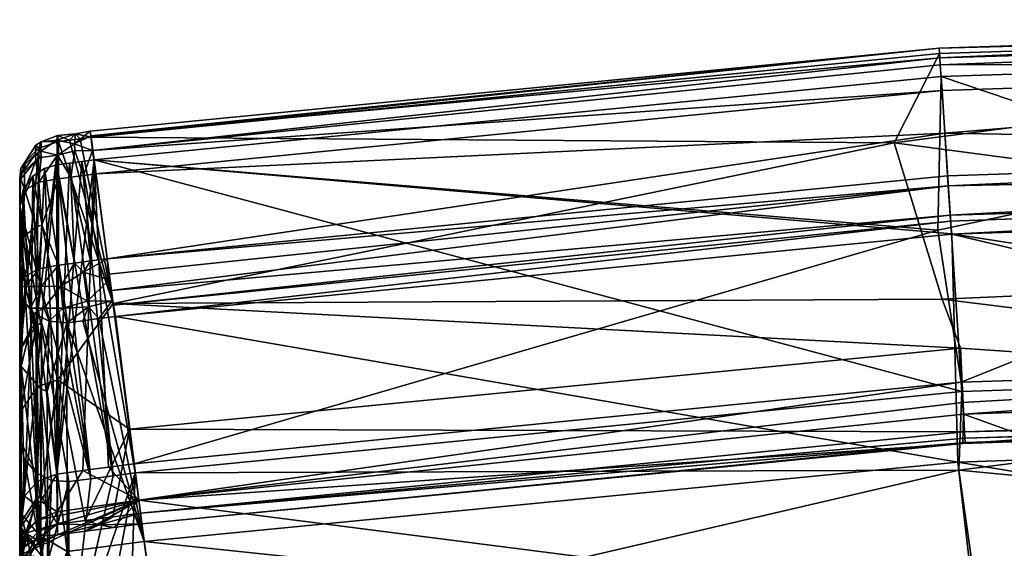
# Model space of a CAD drawing. Extents: x 0 to 77.6, y -29.2 to 0.
# Drawn here: x 32.8 to 38.5, y -6.7 to -3.6 of the extents above; entities that cross this region are included whole.
import ezdxf

# ---------------------------------------------------------------- set-up
doc = ezdxf.new("R2010")
doc.units = 0
doc.header["$LTSCALE"] = 2
doc.layers.add('AFUCH-3-BKFB', color=5, linetype='Continuous')

msp = doc.modelspace()

# ---------------------------------------------------------------- meshes
at = {"layer": 'AFUCH-3-BKFB'}
mesh = msp.add_polyface(dxfattribs=at)
corners = [(33.5017, -6.4068, 20.8306), (32.8122, -6.7236, 20.8306), (43.0622, -7.6292, 20.8306), (38.2565, -5.7252, 19.9679), (38.2654, -5.842, 20.4801), (38.3938, -7.7931, 20.8306), (33.7486, -8.2823, 20.8306), (38.3927, -7.7821, 20.7754), (33.7411, -8.2251, 20.5364), (38.3884, -7.7362, 20.5554), (38.1406, -3.9578, 12.913), (33.2428, -4.4402, 12.741), (38.1224, -4.8465, 16.4382), (33.737, -8.1943, 20.3897), (38.3344, -7.3362, 18.8364), (33.6202, -7.3073, 16.9774), (38.3298, -6.8435, 17.1458), (38.2599, -5.7777, 12.4747), (38.2002, -4.8678, 12.6938), (38.2432, -6.2329, 14.8234), (33.4808, -6.2484, 12.3023), (38.1818, -4.5909, 33.6938), (33.341, -5.1949, 33.5399), (38.1932, -4.7602, 33.6808), (33.3655, -5.3446, 33.4309), (38.2023, -4.8684, 33.5866), (38.1959, -4.7941, 33.6621), (33.354, -5.2802, 33.5), (33.2534, -4.5208, 33.2271), (38.1624, -4.2859, 33.5262), (38.1462, -4.039, 33.3831), (33.318, -5.0115, 33.5136), (38.1785, -4.5328, 33.6694), (43.0622, -3.6303, 33.0481), (38.13, -3.7953, 32.8766), (38.133, -3.8513, 33.1902), (43.0622, -3.6649, 32.8142), (38.1322, -3.8264, 32.7621), (33.2256, -4.3097, 32.6056), (33.234, -4.3866, 33.1116), (38.1356, -3.891, 33.2516), (33.2227, -4.3004, 32.9561), (43.0622, -3.707, 33.2717), (38.2705, -5.909, 20.8306), (38.2663, -6.0784, 22.2788), (33.5195, -6.5418, 23.614), (38.2794, -6.0731, 23.7771), (33.7776, -8.5023, 22.749), (38.5146, -7.9801, 22.1293), (38.3956, -8.0595, 23.9014), (38.3501, -7.1505, 28.5987), (33.7331, -8.1643, 26.5891), (38.1943, -7.7736, 26.4954), (33.7724, -8.4628, 24.6812), (38.2622, -7.9175, 25.6686), (33.5114, -6.4809, 24.255), (38.2777, -6.0475, 24.098), (38.2376, -6.1872, 31.1514), (33.5329, -6.6445, 31.0116), (33.352, -5.2698, 29.8883), (38.1471, -5.2445, 28.4592), (38.2537, -5.5288, 27.2288), (37.8699, -4.3422, 31.4542), (38.2754, -6.0118, 24.4177), (33.4475, -5.9953, 27.0979), (43.0622, -5.0291, 28.7137)]
mesh.append_faces([[corners[k] for k in face] for face in [(3, 0, 4, 4), (9, 13, 14, 14), (15, 16, 14, 14), (16, 15, 19, 19), (20, 17, 19, 19), (21, 22, 23, 23), (24, 25, 26, 26), (27, 26, 23, 23), (33, 34, 35, 35), (36, 37, 34, 34), (37, 38, 34, 34), (39, 30, 40, 40), (39, 40, 35, 35), (41, 35, 34, 34), (42, 35, 40, 40), (1, 2, 5, 5), (43, 0, 44, 44), (45, 46, 44, 44), (47, 48, 49, 49), (6, 5, 48, 48), (50, 51, 52, 52), (53, 54, 52, 52), (46, 55, 56, 56), (37, 36, 62, 62), (65, 60, 62, 62)]])
mesh.append_faces([[corners[k] for k in face] for face in [(28, 29, 30, 30), (58, 50, 57, 57), (63, 64, 61, 61)]], dxfattribs={"vtx0": -1})
mesh.append_faces([[corners[k] for k in face] for face in [(17, 11, 18, 18)]], dxfattribs={"vtx0": -1, "vtx1": -1, "vtx3": -1})
mesh.append_faces([[corners[k] for k in face] for face in [(8, 9, 7, 7)]], dxfattribs={"vtx0": -1, "vtx3": -1})
mesh.append_faces([[corners[k] for k in face] for face in [(5, 6, 7, 7), (10, 11, 12, 12), (25, 24, 57, 57), (59, 60, 61, 61)]], dxfattribs={"vtx1": -1})
mesh.append_faces([[corners[k] for k in face] for face in [(0, 1, 2, 2), (31, 32, 29, 29)]], dxfattribs={"vtx3": -1})
mesh = msp.add_polyface(dxfattribs=at)
corners = [(38.2705, -5.909, 20.8306), (33.5017, -6.4068, 20.8306), (43.0622, -7.6292, 20.8306), (43.0622, -5.5678, 20.0233), (38.2654, -5.842, 20.4801), (38.2565, -5.7252, 19.9679), (38.3938, -7.7931, 20.8306), (38.3927, -7.7821, 20.7754), (38.3884, -7.7362, 20.5554), (43.0622, -7.583, 20.6107), (38.1406, -3.9578, 12.913), (38.1224, -4.8465, 16.4382), (43.0622, -3.7966, 12.9704), (38.3298, -6.8435, 17.1458), (43.0622, -6.6884, 17.202), (38.3344, -7.3362, 18.8364), (38.2599, -5.7777, 12.4747), (38.2002, -4.8678, 12.6938), (43.0622, -5.6204, 12.5322), (38.2432, -6.2329, 14.8234), (38.1818, -4.5909, 33.6938), (38.1932, -4.7602, 33.6808), (43.0622, -4.4945, 33.7549), (43.0622, -4.3728, 33.7213), (38.1785, -4.5328, 33.6694), (43.0622, -4.7092, 33.6386), (43.0622, -4.617, 33.7247), (38.2023, -4.8684, 33.5866), (38.1959, -4.7941, 33.6621), (38.1624, -4.2859, 33.5262), (43.0622, -3.8779, 33.4351), (38.1462, -4.039, 33.3831), (43.0622, -3.6303, 33.0481), (43.0622, -3.6649, 32.8142), (38.13, -3.7953, 32.8766), (38.1356, -3.891, 33.2516), (43.0622, -3.707, 33.2717), (43.0622, -5.9164, 23.8315), (38.2663, -6.0784, 22.2788), (38.2794, -6.0731, 23.7771), (43.0622, -5.7422, 20.8306), (38.5146, -7.9801, 22.1293), (43.0622, -7.8633, 24.7859), (38.3956, -8.0595, 23.9014), (43.0622, -7.565, 26.7491), (38.1943, -7.7736, 26.4954), (38.2622, -7.9175, 25.6686), (38.2754, -6.0118, 24.4177), (43.0622, -5.9005, 24.0454), (38.2777, -6.0475, 24.098), (38.2376, -6.1872, 31.1514), (43.0622, -6.0198, 31.2219), (38.3501, -7.1505, 28.5987), (43.0622, -6.9961, 28.6519), (38.1471, -5.2445, 28.4592), (43.0622, -5.8549, 24.4719), (38.2537, -5.5288, 27.2288)]
mesh.append_faces([[corners[k] for k in face] for face in [(0, 3, 4, 4), (5, 4, 3, 3), (13, 14, 15, 15), (16, 18, 19, 19), (18, 14, 19, 19), (20, 21, 22, 22), (20, 23, 24, 24), (25, 26, 27, 27), (27, 26, 28, 28), (26, 21, 28, 28), (32, 33, 34, 34), (31, 30, 35, 35), (30, 36, 35, 35), (37, 38, 39, 39), (40, 0, 38, 38), (6, 2, 41, 41), (41, 42, 43, 43), (44, 45, 46, 46), (47, 48, 49, 49)]])
mesh.append_faces([[corners[k] for k in face] for face in [(5, 12, 11, 11), (16, 17, 18, 18), (12, 18, 10, 10)]], dxfattribs={"vtx0": -1, "vtx1": -1})
mesh.append_faces([[corners[k] for k in face] for face in [(10, 18, 17, 17)]], dxfattribs={"vtx0": -1, "vtx1": -1, "vtx3": -1})
mesh.append_faces([[corners[k] for k in face] for face in [(8, 9, 7, 7), (10, 11, 12, 12), (3, 12, 5, 5), (24, 23, 29, 29), (52, 53, 50, 50)]], dxfattribs={"vtx1": -1})
mesh.append_faces([[corners[k] for k in face] for face in [(0, 1, 2, 2), (23, 30, 29, 29)]], dxfattribs={"vtx1": -1, "vtx3": -1})
mesh.append_faces([[corners[k] for k in face] for face in [(2, 6, 7, 7), (30, 31, 29, 29), (27, 50, 51, 51), (53, 51, 50, 50), (54, 55, 56, 56)]], dxfattribs={"vtx3": -1})
mesh = msp.add_polyface(dxfattribs=at)
corners = [(47.854, -5.909, 20.8306), (43.0622, -5.7422, 20.8306), (43.0622, -7.6292, 20.8306), (38.2705, -5.909, 20.8306), (43.0622, -5.5678, 20.0233), (43.0622, -7.6142, 20.7572), (38.3927, -7.7821, 20.7754), (43.0622, -7.5988, 20.6839), (43.0622, -7.583, 20.6107), (47.7361, -7.7362, 20.5554), (38.3884, -7.7362, 20.5554), (38.3344, -7.3362, 18.8364), (43.0622, -6.6884, 17.202), (38.3298, -6.8435, 17.1458), (38.2432, -6.2329, 14.8234), (43.0622, -4.617, 33.7247), (47.9312, -4.7602, 33.6808), (43.0622, -4.4945, 33.7549), (38.1818, -4.5909, 33.6938), (43.0622, -4.3728, 33.7213), (38.1932, -4.7602, 33.6808), (43.0622, -3.6303, 33.0481), (38.133, -3.8513, 33.1902), (43.0622, -3.707, 33.2717), (43.0622, -5.9164, 23.8315), (38.2663, -6.0784, 22.2788), (43.0622, -7.8848, 22.7997), (38.5146, -7.9801, 22.1293), (43.0622, -7.565, 26.7491), (38.2622, -7.9175, 25.6686), (43.0622, -7.8633, 24.7859), (43.0622, -6.9961, 28.6519), (38.3501, -7.1505, 28.5987), (38.1943, -7.7736, 26.4954), (38.3956, -8.0595, 23.9014), (45.3476, -7.8817, 22.2732), (45.2684, -7.9243, 24.3748), (45.1817, -7.5266, 27.035), (45.1992, -7.6565, 26.4602), (38.2794, -6.0731, 23.7771), (38.2777, -6.0475, 24.098), (43.0622, -5.8549, 24.4719), (43.0622, -5.88, 24.2589), (38.2754, -6.0118, 24.4177), (43.0622, -5.9005, 24.0454), (38.2023, -4.8684, 33.5866), (43.0622, -6.0198, 31.2219), (43.0622, -4.7092, 33.6386), (47.7744, -7.1505, 28.5987), (43.0622, -5.0291, 28.7137), (47.8109, -5.4547, 27.5466), (38.1471, -5.2445, 28.4592), (38.2537, -5.5288, 27.2288), (37.8699, -4.3422, 31.4542), (43.0622, -3.6649, 32.8142)]
mesh.append_faces([[corners[k] for k in face] for face in [(1, 4, 3, 3), (10, 11, 8, 8), (12, 8, 11, 11), (13, 14, 12, 12), (18, 17, 19, 19), (21, 22, 23, 23), (24, 1, 25, 25), (2, 26, 27, 27), (28, 29, 30, 30), (26, 30, 27, 27), (29, 34, 30, 30), (26, 2, 35, 35), (26, 36, 30, 30), (28, 37, 31, 31), (28, 30, 38, 38), (36, 38, 30, 30), (41, 42, 43, 43), (42, 44, 43, 43), (49, 50, 41, 41), (41, 51, 49, 49), (43, 52, 41, 41), (49, 53, 54, 54)]])
mesh.append_faces([[corners[k] for k in face] for face in [(45, 46, 47, 47)]], dxfattribs={"vtx0": -1})
mesh.append_faces([[corners[k] for k in face] for face in [(5, 6, 7, 7), (5, 9, 2, 2)]], dxfattribs={"vtx0": -1, "vtx1": -1})
mesh.append_faces([[corners[k] for k in face] for face in [(31, 32, 28, 28), (39, 40, 24, 24), (44, 24, 40, 40), (31, 48, 46, 46)]], dxfattribs={"vtx1": -1})
mesh.append_faces([[corners[k] for k in face] for face in [(0, 1, 2, 2), (1, 3, 2, 2), (5, 2, 6, 6), (8, 7, 6, 6)]], dxfattribs={"vtx1": -1, "vtx3": -1})
mesh.append_faces([[corners[k] for k in face] for face in [(15, 16, 17, 17), (17, 20, 15, 15), (32, 33, 28, 28)]], dxfattribs={"vtx3": -1})
mesh = msp.add_polyface(dxfattribs=at)
corners = [(38.3938, -7.7931, 20.8306), (32.8122, -8.1221, 20.8306), (33.7486, -8.2823, 20.8306), (43.0622, -7.6292, 20.8306), (32.8122, -6.7236, 20.8306), (38.2705, -5.909, 20.8306), (38.2654, -5.842, 20.4801), (33.5017, -6.4068, 20.8306), (33.474, -6.1962, 19.8017), (38.2565, -5.7252, 19.9679), (33.7449, -8.2545, 20.6834), (38.3927, -7.7821, 20.7754), (33.737, -8.1943, 20.3897), (38.3884, -7.7362, 20.5554), (33.7411, -8.2251, 20.5364), (33.2428, -4.4402, 12.741), (38.1224, -4.8465, 16.4382), (33.6202, -7.3073, 16.9774), (38.3344, -7.3362, 18.8364), (33.4808, -6.2484, 12.3023), (38.2599, -5.7777, 12.4747), (38.1406, -3.9578, 12.913), (38.2002, -4.8678, 12.6938), (38.2432, -6.2329, 14.8234), (33.3284, -5.1007, 33.5446), (38.1818, -4.5909, 33.6938), (33.318, -5.0115, 33.5136), (33.341, -5.1949, 33.5399), (38.1785, -4.5328, 33.6694), (33.3655, -5.3446, 33.4309), (38.1959, -4.7941, 33.6621), (33.354, -5.2802, 33.5), (38.1932, -4.7602, 33.6808), (33.2534, -4.5208, 33.2271), (38.1624, -4.2859, 33.5262), (33.2256, -4.3097, 32.6056), (33.22, -4.2737, 32.7799), (38.13, -3.7953, 32.8766), (33.5195, -6.5418, 23.614), (38.2663, -6.0784, 22.2788), (33.7776, -8.5023, 22.749), (38.5146, -7.9801, 22.1293), (38.3956, -8.0595, 23.9014), (33.7724, -8.4628, 24.6812), (33.6604, -7.6123, 28.4393), (33.7331, -8.1643, 26.5891), (38.3501, -7.1505, 28.5987), (38.2622, -7.9175, 25.6686), (38.1943, -7.7736, 26.4954), (33.5114, -6.4809, 24.255), (38.2794, -6.0731, 23.7771), (38.2754, -6.0118, 24.4177), (38.2777, -6.0475, 24.098), (33.5329, -6.6445, 31.0116), (38.2376, -6.1872, 31.1514), (33.352, -5.2698, 29.8883), (37.8699, -4.3422, 31.4542), (38.1471, -5.2445, 28.4592), (38.2537, -5.5288, 27.2288), (33.4475, -5.9953, 27.0979), (38.1322, -3.8264, 32.7621)]
mesh.append_faces([[corners[k] for k in face] for face in [(0, 1, 2, 2), (0, 3, 4, 4), (5, 6, 7, 7), (8, 7, 9, 9), (12, 17, 18, 18), (17, 19, 23, 23), (24, 25, 26, 26), (24, 27, 25, 25), (25, 28, 26, 26), (29, 30, 31, 31), (27, 31, 32, 32), (35, 36, 37, 37), (7, 38, 39, 39), (40, 2, 41, 41), (40, 42, 43, 43), (44, 45, 46, 46), (42, 47, 43, 43), (45, 43, 48, 48), (38, 49, 50, 50), (51, 52, 49, 49), (55, 35, 56, 56), (55, 56, 57, 57), (55, 58, 59, 59), (35, 60, 56, 56)]])
mesh.append_faces([[corners[k] for k in face] for face in [(14, 11, 10, 10)]], dxfattribs={"vtx0": -1})
mesh.append_faces([[corners[k] for k in face] for face in [(19, 15, 20, 20), (21, 22, 15, 15)]], dxfattribs={"vtx0": -1, "vtx1": -1})
mesh.append_faces([[corners[k] for k in face] for face in [(12, 13, 14, 14), (9, 16, 8, 8), (44, 46, 53, 53), (53, 54, 29, 29), (49, 59, 51, 51)]], dxfattribs={"vtx1": -1})
mesh.append_faces([[corners[k] for k in face] for face in [(15, 8, 16, 16), (33, 26, 34, 34)]], dxfattribs={"vtx1": -1, "vtx3": -1})
mesh.append_faces([[corners[k] for k in face] for face in [(2, 10, 11, 11)]], dxfattribs={"vtx3": -1})
mesh = msp.add_polyface(dxfattribs=at)
corners = [(33.0993, -4.4591, 12.734), (33.3527, -6.2653, 12.296), (33.0276, -4.4685, 12.7304), (33.2428, -4.4402, 12.741), (33.4808, -6.2484, 12.3023), (33.171, -4.4496, 12.7375), (33.0276, -6.255, 19.7803), (33.3288, -5.1328, 33.547), (33.318, -5.0115, 33.5136), (33.1819, -5.0881, 33.5316), (33.2217, -5.0242, 33.5093), (33.0363, -5.0486, 33.501), (33.0507, -5.1694, 33.5346), (33.129, -5.0364, 33.5052), (33.3284, -5.1007, 33.5446), (33.3227, -5.0695, 33.5379), (33.0361, -4.3346, 32.5972), (33.0993, -4.3263, 32.6), (33.352, -5.2698, 29.8883), (33.1624, -4.318, 32.6028), (33.2256, -4.3097, 32.6056), (33.22, -4.2737, 32.7799), (33.1351, -4.2901, 32.7164), (33.1287, -4.3474, 33.0297), (33.2227, -4.3004, 32.9561), (33.0299, -4.2987, 32.7713), (33.03, -4.4136, 33.1026), (33.1087, -4.5399, 33.2207), (33.1312, -4.3873, 33.091), (33.2534, -4.5208, 33.2271), (33.234, -4.3866, 33.1116), (33.181, -4.5303, 33.2239), (33.0278, -4.326, 32.9475), (33.0363, -4.5494, 33.2174), (38.133, -3.8513, 33.1902), (38.1462, -4.039, 33.3831), (38.13, -3.7953, 32.8766)]
mesh.append_faces([[corners[k] for k in face] for face in [(7, 8, 9, 9), (11, 12, 13, 13), (14, 8, 15, 15), (8, 7, 15, 15), (21, 20, 22, 22), (21, 22, 23, 23), (21, 23, 24, 24), (16, 25, 17, 17), (17, 25, 22, 22), (26, 27, 28, 28), (26, 28, 23, 23), (29, 30, 31, 31), (24, 23, 30, 30), (32, 23, 22, 22), (31, 30, 28, 28), (31, 28, 27, 27), (30, 23, 28, 28), (30, 34, 24, 24), (29, 35, 30, 30), (24, 36, 21, 21)]])
mesh.append_faces([[corners[k] for k in face] for face in [(0, 1, 2, 2), (3, 4, 5, 5), (33, 13, 27, 27), (10, 27, 13, 13)]], dxfattribs={"vtx0": -1, "vtx1": -1})
mesh.append_faces([[corners[k] for k in face] for face in [(2, 6, 0, 0), (8, 10, 9, 9), (13, 9, 10, 10), (16, 17, 18, 18), (20, 19, 22, 22), (17, 22, 19, 19), (11, 13, 33, 33), (8, 29, 10, 10)]], dxfattribs={"vtx1": -1})
mesh.append_faces([[corners[k] for k in face] for face in [(17, 19, 18, 18), (29, 31, 10, 10), (31, 27, 10, 10)]], dxfattribs={"vtx1": -1, "vtx3": -1})
mesh.append_faces([[corners[k] for k in face] for face in [(19, 20, 18, 18)]], dxfattribs={"vtx3": -1})
mesh = msp.add_polyface(dxfattribs=at)
corners = [(32.8122, -4.6039, 32.944), (32.8194, -4.5253, 32.9342), (32.8122, -4.56, 32.8664), (32.8195, -4.5502, 32.9724), (32.9051, -4.4434, 33.0543), (32.9045, -4.4077, 32.9993), (32.8415, -4.4561, 32.6468), (32.8122, -4.5648, 32.6911), (32.8196, -4.4897, 32.7398), (32.9061, -4.356, 32.7199), (32.9224, -4.3729, 32.6128), (32.8122, -4.5464, 32.7783), (32.8122, -4.6722, 33.0012), (32.9226, -4.5698, 33.1815), (32.8415, -4.6142, 33.1034), (33.0363, -4.5494, 33.2174), (33.03, -4.4136, 33.1026), (33.0278, -4.326, 32.9475), (32.9349, -4.3893, 33.0095), (32.9369, -4.3353, 32.7168), (32.9357, -4.4267, 33.0671), (33.0299, -4.2987, 32.7713), (33.0361, -4.3346, 32.5972), (33.1287, -4.3474, 33.0297), (33.1087, -4.5399, 33.2207), (33.1351, -4.2901, 32.7164)]
mesh.append_faces([[corners[k] for k in face] for face in [(0, 1, 2, 2), (1, 0, 3, 3), (6, 7, 8, 8), (6, 8, 9, 9), (6, 9, 10, 10), (7, 11, 8, 8), (1, 8, 2, 2), (0, 12, 3, 3), (13, 4, 14, 14), (15, 16, 13, 13), (17, 18, 16, 16), (18, 17, 19, 19), (18, 20, 16, 16), (17, 21, 19, 19), (21, 22, 19, 19), (22, 10, 19, 19), (10, 9, 19, 19), (20, 4, 13, 13), (20, 13, 16, 16), (11, 2, 8, 8), (12, 14, 3, 3), (14, 4, 3, 3), (16, 23, 17, 17), (15, 24, 16, 16), (17, 25, 21, 21)]])
mesh.append_faces([[corners[k] for k in face] for face in [(1, 4, 5, 5), (18, 9, 5, 5), (20, 5, 4, 4)]], dxfattribs={"vtx0": -1})
mesh.append_faces([[corners[k] for k in face] for face in [(1, 5, 8, 8), (18, 5, 20, 20)]], dxfattribs={"vtx1": -1})
mesh.append_faces([[corners[k] for k in face] for face in [(12, 0, 7, 7), (0, 2, 7, 7)]], dxfattribs={"vtx1": -1, "vtx3": -1})
mesh.append_faces([[corners[k] for k in face] for face in [(1, 3, 4, 4), (18, 19, 9, 9), (5, 9, 8, 8), (2, 11, 7, 7)]], dxfattribs={"vtx3": -1})
mesh = msp.add_polyface(dxfattribs=at)
corners = [(32.8122, -4.5648, 32.6911), (32.8415, -4.4561, 32.6468), (32.8196, -5.5294, 29.8071), (32.9224, -4.3729, 32.6128), (32.9075, -5.3991, 29.7672), (32.8322, -4.6138, 12.6913), (32.8793, -5.414, 16.147), (32.8876, -4.5347, 12.7117), (32.916, -5.3825, 16.155), (32.8122, -4.7081, 12.6679), (32.8182, -5.5272, 16.1183), (32.9555, -4.4891, 12.7241), (33.0276, -4.4685, 12.7304), (33.2245, -6.2821, 12.2896), (33.0336, -5.7103, 28.4864), (32.9384, -5.3793, 29.7611), (33.0361, -4.3346, 32.5972), (32.8415, -4.6142, 33.1034), (32.8122, -4.6722, 33.0012), (32.8196, -4.8944, 33.1968), (32.9084, -4.8269, 33.3157), (32.9226, -4.5698, 33.1815), (33.0363, -5.0486, 33.501), (32.9372, -5.1714, 33.5013), (33.0507, -5.1694, 33.5346), (32.9225, -5.069, 33.4651), (32.8457, -5.1714, 33.4098), (32.8747, -5.2964, 33.3931), (32.954, -5.2964, 33.4723), (32.8415, -5.1134, 33.3869), (32.8122, -5.1714, 33.2848), (32.8334, -5.2564, 33.3388), (32.9396, -4.8166, 33.3337), (33.0363, -4.5494, 33.2174), (32.8122, -5.9504, 28.5498)]
mesh.append_faces([[corners[k] for k in face] for face in [(0, 1, 2, 2), (1, 3, 2, 2), (2, 3, 4, 4), (5, 6, 7, 7), (5, 9, 10, 10), (11, 7, 8, 8), (14, 15, 16, 16), (3, 16, 4, 4), (15, 4, 16, 16), (17, 18, 19, 19), (17, 19, 20, 20), (17, 20, 21, 21), (22, 23, 24, 24), (22, 25, 23, 23), (23, 25, 26, 26), (23, 28, 24, 24), (25, 29, 26, 26), (29, 30, 26, 26), (31, 27, 26, 26), (31, 26, 30, 30), (18, 30, 19, 19), (25, 20, 29, 29), (25, 22, 32, 32), (22, 33, 32, 32), (29, 20, 19, 19), (29, 19, 30, 30), (33, 21, 32, 32)]])
mesh.append_faces([[corners[k] for k in face] for face in [(6, 8, 7, 7), (20, 32, 21, 21)]], dxfattribs={"vtx0": -1})
mesh.append_faces([[corners[k] for k in face] for face in [(12, 13, 11, 11), (18, 0, 30, 30)]], dxfattribs={"vtx0": -1, "vtx1": -1})
mesh.append_faces([[corners[k] for k in face] for face in [(5, 7, 9, 9)]], dxfattribs={"vtx1": -1})
mesh.append_faces([[corners[k] for k in face] for face in [(0, 34, 30, 30)]], dxfattribs={"vtx1": -1, "vtx3": -1})
mesh.append_faces([[corners[k] for k in face] for face in [(23, 26, 27, 27), (20, 25, 32, 32)]], dxfattribs={"vtx3": -1})
mesh = msp.add_polyface(dxfattribs=at)
corners = [(32.8122, -4.7081, 12.6679), (33.2245, -6.2821, 12.2896), (33.0964, -6.299, 12.2832), (32.8876, -4.5347, 12.7117), (32.9555, -4.4891, 12.7241), (33.0993, -4.4591, 12.734), (33.171, -4.4496, 12.7375), (33.3527, -6.2653, 12.296), (33.4808, -6.2484, 12.3023), (33.0276, -4.4685, 12.7304), (33.1764, -6.2354, 19.7876), (33.2428, -4.4402, 12.741), (33.0276, -6.255, 19.7803), (33.3252, -6.2158, 19.7947), (33.474, -6.1962, 19.8017), (33.0622, -5.2964, 33.5013), (33.0839, -5.3816, 33.4184), (33.2099, -5.2899, 33.5), (33.2046, -5.2562, 33.5187), (33.0507, -5.1694, 33.5346), (33.1765, -5.3694, 33.4225), (33.3655, -5.3446, 33.4309), (33.3461, -5.2541, 33.5168), (33.2692, -5.3572, 33.4266), (33.3288, -5.1328, 33.547), (33.1819, -5.0881, 33.5316), (33.129, -5.0364, 33.5052), (33.354, -5.2802, 33.5), (33.341, -5.1949, 33.5399), (33.3455, -5.2377, 33.5249), (33.3227, -5.0695, 33.5379), (33.3284, -5.1007, 33.5446), (33.0361, -4.3346, 32.5972), (33.352, -5.2698, 29.8883), (33.0336, -5.7103, 28.4864), (33.4475, -5.9953, 27.0979), (33.1914, -6.5231, 24.2401), (33.5329, -6.6445, 31.0116)]
mesh.append_faces([[corners[k] for k in face] for face in [(15, 16, 17, 17), (15, 17, 18, 18), (15, 18, 19, 19), (21, 22, 23, 23), (24, 18, 22, 22), (18, 24, 25, 25), (18, 25, 19, 19), (22, 18, 17, 17), (22, 17, 23, 23), (26, 19, 25, 25), (21, 27, 22, 22), (28, 29, 27, 27), (29, 28, 30, 30), (29, 30, 24, 24), (29, 24, 22, 22), (29, 22, 27, 27), (28, 31, 30, 30), (32, 33, 34, 34), (33, 35, 34, 34), (34, 35, 36, 36)]])
mesh.append_faces([[corners[k] for k in face] for face in [(10, 11, 12, 12), (20, 37, 23, 23)]], dxfattribs={"vtx0": -1, "vtx1": -1})
mesh.append_faces([[corners[k] for k in face] for face in [(0, 1, 2, 2)]], dxfattribs={"vtx0": -1, "vtx3": -1})
mesh.append_faces([[corners[k] for k in face] for face in [(16, 20, 17, 17)]], dxfattribs={"vtx1": -1})
mesh.append_faces([[corners[k] for k in face] for face in [(3, 4, 1, 1), (5, 6, 7, 7), (8, 7, 6, 6), (7, 1, 9, 9), (10, 13, 11, 11), (11, 6, 12, 12), (6, 5, 12, 12), (20, 16, 37, 37)]], dxfattribs={"vtx1": -1, "vtx3": -1})
mesh.append_faces([[corners[k] for k in face] for face in [(13, 14, 11, 11), (20, 23, 17, 17), (37, 21, 23, 23)]], dxfattribs={"vtx3": -1})
mesh = msp.add_polyface(dxfattribs=at)
corners = [(32.8122, -4.5648, 32.6911), (32.8196, -5.5294, 29.8071), (32.8122, -5.9504, 28.5498), (32.9075, -5.3991, 29.7672), (32.8195, -5.8926, 28.5345), (32.8793, -5.414, 16.147), (32.8322, -4.6138, 12.6913), (32.8182, -5.5272, 16.1183), (32.8402, -6.3837, 19.7477), (33.0276, -4.4685, 12.7304), (32.9555, -4.4891, 12.7241), (33.0276, -6.255, 19.7803), (32.916, -5.3825, 16.155), (32.9177, -6.2972, 19.7696), (32.8122, -4.7081, 12.6679), (32.8122, -6.495, 19.7195), (32.8122, -6.0568, 12.3372), (32.8876, -4.5347, 12.7117), (33.2245, -6.2821, 12.2896), (33.0964, -6.299, 12.2832), (32.9963, -6.2921, 12.283), (32.9069, -6.2479, 12.2922), (32.9369, -6.3811, 25.5394), (32.9379, -5.7409, 28.4944), (33.0336, -5.7103, 28.4864), (32.9384, -5.3793, 29.7611), (32.9063, -6.4016, 25.5429), (32.9071, -5.761, 28.4997), (32.9818, -5.3712, 33.4117), (33.0839, -5.3816, 33.4184), (33.0622, -5.2964, 33.5013), (32.954, -5.2964, 33.4723), (32.8933, -5.3269, 33.3836), (32.9372, -5.1714, 33.5013), (32.8747, -5.2964, 33.3931), (32.8334, -5.2564, 33.3388), (33.0507, -5.1694, 33.5346), (32.9708, -5.7774, 32.7362), (32.9332, -5.7614, 32.7269), (32.8215, -5.6346, 32.653), (32.8122, -5.1714, 33.2848), (32.8122, -6.4784, 30.8853), (32.9344, -6.618, 31.0945)]
mesh.append_faces([[corners[k] for k in face] for face in [(0, 1, 2, 2), (9, 10, 11, 11), (11, 10, 12, 12), (14, 15, 7, 7), (22, 23, 24, 24), (24, 23, 25, 25), (28, 29, 30, 30), (28, 30, 31, 31), (28, 31, 32, 32), (32, 34, 35, 35), (34, 32, 31, 31), (36, 31, 30, 30), (29, 28, 37, 37), (37, 28, 38, 38), (35, 39, 32, 32), (35, 40, 39, 39), (40, 41, 39, 39), (39, 38, 32, 32), (28, 32, 38, 38)]])
mesh.append_faces([[corners[k] for k in face] for face in [(5, 7, 8, 8), (25, 27, 3, 3), (33, 34, 31, 31), (39, 42, 38, 38)]], dxfattribs={"vtx0": -1})
mesh.append_faces([[corners[k] for k in face] for face in [(14, 21, 16, 16)]], dxfattribs={"vtx0": -1, "vtx1": -1})
mesh.append_faces([[corners[k] for k in face] for face in [(14, 17, 18, 18)]], dxfattribs={"vtx0": -1, "vtx1": -1, "vtx3": -1})
mesh.append_faces([[corners[k] for k in face] for face in [(14, 19, 20, 20), (14, 20, 21, 21), (2, 41, 40, 40)]], dxfattribs={"vtx0": -1, "vtx3": -1})
mesh.append_faces([[corners[k] for k in face] for face in [(1, 3, 4, 4), (1, 4, 2, 2), (14, 16, 15, 15), (23, 27, 25, 25)]], dxfattribs={"vtx1": -1})
mesh.append_faces([[corners[k] for k in face] for face in [(5, 6, 7, 7), (5, 13, 12, 12), (26, 27, 23, 23), (3, 27, 4, 4)]], dxfattribs={"vtx3": -1})
mesh = msp.add_polyface(dxfattribs=at)
corners = [(33.0276, -6.255, 19.7803), (32.916, -5.3825, 16.155), (32.9177, -6.2972, 19.7696), (32.8793, -5.414, 16.147), (32.8402, -6.3837, 19.7477), (32.8122, -6.495, 19.7195), (32.8182, -5.5272, 16.1183), (32.8193, -6.564, 20.2839), (32.9043, -6.432, 20.311), (32.9139, -6.5199, 20.8306), (32.8458, -6.5969, 20.8306), (32.9343, -6.4115, 20.3152), (33.0281, -6.4728, 20.8306), (32.9069, -6.2479, 12.2922), (32.8387, -6.1658, 12.311), (32.8122, -6.0568, 12.3372), (33.0964, -6.299, 12.2832), (32.9788, -6.746, 14.6438), (32.9963, -6.2921, 12.283), (32.822, -6.5839, 14.6813), (32.9396, -6.7288, 14.6478), (32.8407, -6.6752, 24.2494), (32.8195, -6.5354, 25.5656), (32.9063, -6.4016, 25.5429), (33.0314, -6.5441, 24.2325), (32.9369, -6.3811, 25.5394), (33.0336, -5.7103, 28.4864), (32.9198, -6.5864, 24.238), (32.9379, -5.7409, 28.4944), (32.8122, -5.9504, 28.5498), (32.8195, -5.8926, 28.5345), (32.8122, -6.7902, 24.2643), (32.9071, -5.761, 28.4997), (33.0839, -5.3816, 33.4184), (32.9708, -5.7774, 32.7362), (33.0871, -6.7026, 30.9931), (32.9332, -5.7614, 32.7269), (32.9723, -6.6346, 31.1022), (32.8122, -6.4784, 30.8853), (32.8216, -6.4848, 31.0321), (32.8215, -5.6346, 32.653), (32.9344, -6.618, 31.0945), (32.8122, -7.4522, 28.3323)]
mesh.append_faces([[corners[k] for k in face] for face in [(0, 1, 2, 2), (3, 4, 2, 2), (5, 4, 6, 6), (4, 5, 7, 7), (4, 7, 8, 8), (4, 8, 2, 2), (9, 8, 10, 10), (8, 9, 11, 11), (8, 11, 2, 2), (9, 12, 11, 11), (12, 0, 11, 11), (10, 8, 7, 7), (0, 2, 11, 11), (16, 17, 18, 18), (15, 14, 19, 19), (14, 13, 20, 20), (13, 18, 20, 20), (21, 22, 23, 23), (24, 25, 26, 26), (24, 27, 25, 25), (25, 27, 23, 23), (29, 22, 31, 31), (33, 34, 35, 35), (34, 37, 35, 35), (38, 39, 40, 40)]])
mesh.append_faces([[corners[k] for k in face] for face in [(29, 30, 22, 22)]], dxfattribs={"vtx0": -1})
mesh.append_faces([[corners[k] for k in face] for face in [(31, 42, 29, 29)]], dxfattribs={"vtx0": -1, "vtx1": -1})
mesh.append_faces([[corners[k] for k in face] for face in [(25, 23, 28, 28), (23, 22, 32, 32), (34, 36, 37, 37)]], dxfattribs={"vtx1": -1})
mesh.append_faces([[corners[k] for k in face] for face in [(42, 38, 29, 29)]], dxfattribs={"vtx1": -1, "vtx3": -1})
mesh.append_faces([[corners[k] for k in face] for face in [(13, 14, 15, 15), (22, 30, 32, 32), (40, 39, 41, 41), (36, 41, 37, 37)]], dxfattribs={"vtx3": -1})
mesh = msp.add_polyface(dxfattribs=at)
corners = [(33.0281, -6.4728, 20.8306), (32.9139, -6.5199, 20.8306), (33.5017, -6.4068, 20.8306), (32.8458, -6.5969, 20.8306), (32.8122, -6.7236, 20.8306), (32.8122, -8.1221, 20.8306), (38.3938, -7.7931, 20.8306), (33.0276, -6.255, 19.7803), (33.1764, -6.2354, 19.7876), (33.474, -6.1962, 19.8017), (33.3252, -6.2158, 19.7947), (33.0964, -6.299, 12.2832), (33.2245, -6.2821, 12.2896), (33.097, -7.3761, 16.9518), (33.3527, -6.2653, 12.296), (33.4808, -6.2484, 12.3023), (33.6202, -7.3073, 16.9774), (33.4458, -7.3302, 16.969), (33.2714, -7.3532, 16.9605), (33.0871, -6.7026, 30.9931), (32.9729, -6.9859, 30.3096), (33.0886, -7.6876, 28.4128), (33.0304, -6.6062, 23.5909), (33.1934, -6.5848, 23.5987), (33.3564, -6.5633, 23.6064), (33.5195, -6.5418, 23.614), (33.2712, -6.5487, 23.9237), (33.0314, -6.5441, 24.2325), (33.1914, -6.5231, 24.2401), (33.3514, -6.502, 24.2477), (33.5114, -6.4809, 24.255), (33.0336, -5.7103, 28.4864), (33.4475, -5.9953, 27.0979), (33.2801, -7.6624, 28.4218), (33.4703, -7.6373, 28.4306), (33.6604, -7.6123, 28.4393), (33.5329, -6.6445, 31.0116), (33.0839, -5.3816, 33.4184)]
mesh.append_faces([[corners[k] for k in face] for face in [(3, 4, 2, 2), (5, 6, 4, 4), (19, 20, 21, 21), (22, 27, 26, 26), (30, 25, 26, 26), (27, 31, 28, 28)]])
mesh.append_faces([[corners[k] for k in face] for face in [(36, 37, 19, 19)]], dxfattribs={"vtx0": -1})
mesh.append_faces([[corners[k] for k in face] for face in [(23, 26, 24, 24)]], dxfattribs={"vtx0": -1, "vtx1": -1})
mesh.append_faces([[corners[k] for k in face] for face in [(0, 1, 2, 2), (7, 0, 8, 8), (9, 10, 2, 2), (11, 12, 13, 13), (16, 17, 15, 15), (0, 22, 2, 2), (27, 28, 26, 26), (25, 24, 26, 26), (30, 29, 32, 32), (21, 33, 19, 19)]], dxfattribs={"vtx1": -1})
mesh.append_faces([[corners[k] for k in face] for face in [(0, 2, 8, 8), (10, 8, 2, 2), (12, 14, 13, 13), (14, 15, 13, 13), (17, 18, 15, 15), (18, 13, 15, 15), (22, 23, 2, 2), (23, 24, 2, 2), (28, 29, 26, 26), (33, 34, 19, 19), (34, 35, 19, 19)]], dxfattribs={"vtx1": -1, "vtx3": -1})
mesh.append_faces([[corners[k] for k in face] for face in [(1, 3, 2, 2), (24, 25, 2, 2), (23, 22, 26, 26), (29, 30, 26, 26), (29, 28, 32, 32), (35, 36, 19, 19)]], dxfattribs={"vtx3": -1})
mesh = msp.add_polyface(dxfattribs=at)
corners = [(32.8122, -6.495, 19.7195), (32.8122, -6.7236, 20.8306), (32.8193, -6.564, 20.2839), (32.8458, -6.5969, 20.8306), (32.8122, -7.1399, 17.026), (32.8122, -6.0568, 12.3372), (33.0964, -6.299, 12.2832), (33.097, -7.3761, 16.9518), (32.9788, -6.746, 14.6438), (32.822, -6.5839, 14.6813), (32.8387, -6.1658, 12.311), (32.9396, -6.7288, 14.6478), (32.9963, -6.2921, 12.283), (33.0281, -6.4728, 20.8306), (32.9351, -6.6494, 22.1976), (33.0304, -6.6062, 23.5909), (32.9139, -6.5199, 20.8306), (32.8194, -6.8051, 22.19), (32.8406, -6.7382, 23.5994), (32.9049, -6.6702, 22.1966), (32.9193, -6.649, 23.5936), (32.8122, -6.8537, 23.6067), (32.8194, -6.7681, 23.9301), (32.9058, -6.6333, 23.9171), (32.9198, -6.5864, 24.238), (32.8407, -6.6752, 24.2494), (32.9362, -6.6125, 23.9151), (33.0314, -6.5441, 24.2325), (32.8122, -6.7902, 24.2643), (32.8195, -6.5354, 25.5656), (32.9063, -6.4016, 25.5429), (32.8216, -6.8332, 30.2458), (32.9349, -6.9691, 30.3025), (32.8216, -6.4848, 31.0321), (32.8122, -6.4784, 30.8853), (32.9344, -6.618, 31.0945), (32.9729, -6.9859, 30.3096), (32.9723, -6.6346, 31.1022), (33.5017, -6.4068, 20.8306)]
mesh.append_faces([[corners[k] for k in face] for face in [(0, 1, 2, 2), (3, 2, 1, 1), (6, 7, 8, 8), (4, 5, 9, 9), (9, 10, 11, 11), (12, 8, 11, 11), (13, 14, 15, 15), (13, 16, 14, 14), (16, 3, 14, 14), (1, 17, 3, 3), (17, 18, 19, 19), (17, 19, 3, 3), (18, 20, 19, 19), (20, 15, 19, 19), (15, 14, 19, 19), (14, 3, 19, 19), (18, 21, 22, 22), (18, 22, 23, 23), (18, 23, 20, 20), (24, 23, 25, 25), (23, 24, 26, 26), (23, 26, 20, 20), (24, 27, 26, 26), (25, 23, 22, 22), (25, 22, 28, 28), (25, 28, 29, 29), (25, 30, 24, 24), (31, 33, 34, 34), (3, 38, 1, 1)]])
mesh.append_faces([[corners[k] for k in face] for face in [(0, 4, 1, 1)]], dxfattribs={"vtx0": -1, "vtx1": -1})
mesh.append_faces([[corners[k] for k in face] for face in [(27, 15, 26, 26), (31, 32, 33, 33)]], dxfattribs={"vtx1": -1})
mesh.append_faces([[corners[k] for k in face] for face in [(5, 4, 0, 0)]], dxfattribs={"vtx1": -1, "vtx3": -1})
mesh.append_faces([[corners[k] for k in face] for face in [(15, 20, 26, 26), (32, 35, 33, 33), (36, 37, 35, 35)]], dxfattribs={"vtx3": -1})
mesh = msp.add_polyface(dxfattribs=at)
corners = [(32.8348, -7.2388, 16.995), (32.822, -6.5839, 14.6813), (32.8983, -7.3199, 16.9695), (32.8122, -7.1399, 17.026), (32.8122, -8.004, 20.2569), (32.8122, -6.7236, 20.8306), (32.8122, -8.0203, 20.3338), (32.8122, -8.0284, 20.3723), (32.8122, -8.0324, 20.3915), (32.8122, -8.0364, 20.4107), (32.8122, -8.0664, 20.5504), (32.8122, -8.095, 20.6904), (32.8122, -8.1221, 20.8306), (33.097, -7.3761, 16.9518), (32.9913, -7.3684, 16.9543), (32.9788, -6.746, 14.6438), (32.9396, -6.7288, 14.6478), (32.9397, -7.8444, 18.6522), (32.822, -7.7006, 18.6903), (32.8122, -6.8537, 23.6067), (32.8194, -6.8051, 22.19), (32.8406, -6.7382, 23.5994), (32.8122, -6.7902, 24.2643), (32.8194, -6.7681, 23.9301), (32.8122, -7.4522, 28.3323), (32.8216, -6.8332, 30.2458), (32.8122, -6.4784, 30.8853), (32.8339, -7.5485, 28.3653), (32.9852, -7.6771, 28.4093), (33.0886, -7.6876, 28.4128), (32.9729, -6.9859, 30.3096), (32.9349, -6.9691, 30.3025), (32.8951, -7.6281, 28.3925), (32.9344, -6.618, 31.0945), (33.0871, -6.7026, 30.9931), (32.9723, -6.6346, 31.1022), (32.8122, -8.3443, 22.7228), (32.8122, -8.305, 24.6276), (32.8122, -8.0054, 26.5092)]
mesh.append_faces([[corners[k] for k in face] for face in [(13, 14, 15, 15), (0, 3, 1, 1), (1, 16, 2, 2), (14, 2, 15, 15), (2, 16, 15, 15), (14, 17, 2, 2), (17, 18, 2, 2), (3, 0, 18, 18), (5, 19, 20, 20), (19, 21, 20, 20), (19, 22, 23, 23), (24, 25, 26, 26), (28, 29, 30, 30), (28, 30, 31, 31), (28, 31, 32, 32), (27, 32, 25, 25), (25, 32, 31, 31), (34, 35, 30, 30)]])
mesh.append_faces([[corners[k] for k in face] for face in [(0, 2, 18, 18), (24, 27, 25, 25)]], dxfattribs={"vtx0": -1})
mesh.append_faces([[corners[k] for k in face] for face in [(24, 22, 38, 38)]], dxfattribs={"vtx0": -1, "vtx1": -1})
mesh.append_faces([[corners[k] for k in face] for face in [(6, 7, 5, 5), (7, 8, 5, 5), (8, 9, 5, 5)]], dxfattribs={"vtx0": -1, "vtx1": -1, "vtx3": -1})
mesh.append_faces([[corners[k] for k in face] for face in [(31, 30, 33, 33), (5, 12, 19, 19)]], dxfattribs={"vtx1": -1})
mesh.append_faces([[corners[k] for k in face] for face in [(3, 4, 5, 5), (4, 6, 5, 5), (9, 10, 5, 5), (10, 11, 5, 5), (12, 36, 19, 19), (36, 37, 19, 19), (22, 19, 38, 38)]], dxfattribs={"vtx1": -1, "vtx3": -1})
mesh.append_faces([[corners[k] for k in face] for face in [(0, 1, 2, 2), (11, 12, 5, 5)]], dxfattribs={"vtx3": -1})

doc.saveas('drawing.dxf')
